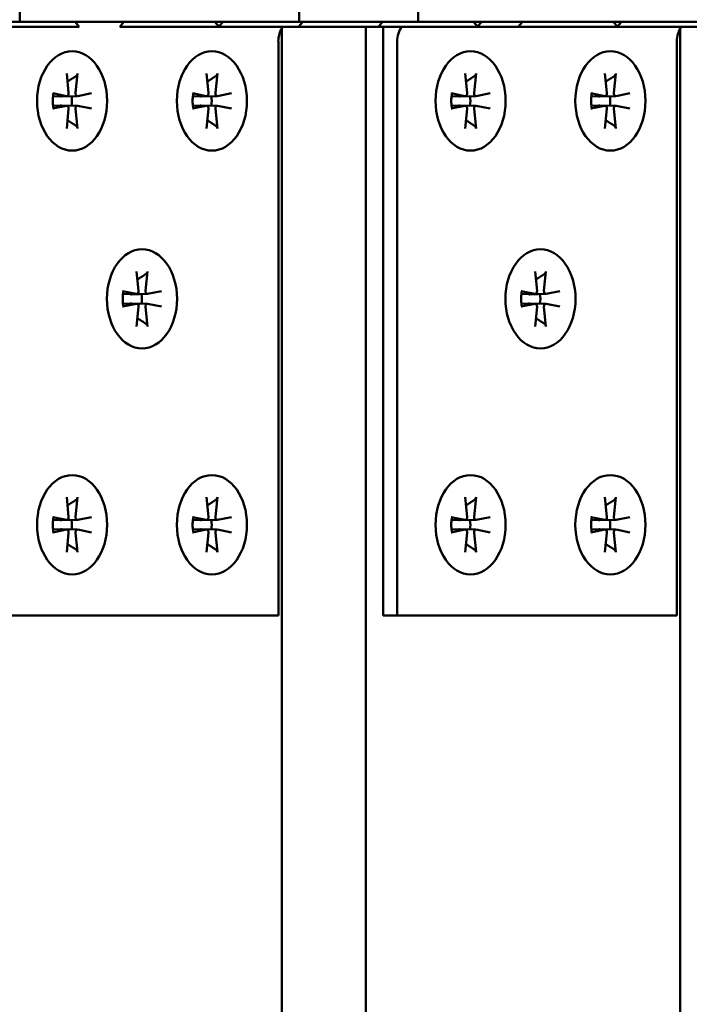
# Model space of a CAD drawing. Units: millimetres. Extents: x 1307 to 37601, y -913 to 12374.
# Drawn here: x 4881 to 4949, y 5041 to 5140 of the extents above; entities that cross this region are included whole.
import ezdxf

# ---------------------------------------------------------------- set-up
doc = ezdxf.new("R2010")
doc.units = ezdxf.units.MM
doc.header["$LTSCALE"] = 40
doc.layers.add('Dimension (ISO)', color=7, linetype='Continuous', lineweight=25)
doc.layers.add('Visible (ISO)', color=7, linetype='Continuous', lineweight=50)
doc.styles.add('Note Text (ISO)', font='tahoma.ttf')
doc.dimstyles.new('Default (ISO)', dxfattribs={"dimscale": 40, "dimtxt": 3.5, "dimasz": 2.5, "dimexe": 3.175, "dimexo": 0, "dimgap": 0.762, "dimtad": 1, "dimrnd": 1e-08, "dimzin": 0, "dimtxsty": 'Note Text (ISO)', "dimcen": 0.09, "dimdle": 10, "dimclrd": 256, "dimclre": 256, "dimclrt": 256, "dimazin": 0, "dimtfac": 1.001486, "dimtmove": 0, "dimatfit": 3, "dimfxl": 1, "dimtolj": 1, "dimtzin": 0, "dimlwd": -1, "dimlwe": -1, "dimarcsym": 0})

# ---------------------------------------------------------------- blocks, each defined once
blk = doc.blocks.new('*D8')
at = {"layer": 'Defpoints', "color": 0, "transparency": 16777216}
for p in [(2822.535, 5908.741), (13982.755, 4732.603), (13982.755, 3039.2)]:
    blk.add_point(p, dxfattribs=at)
at = {"layer": 'Dimension (ISO)', "transparency": 16777216}
for p, q in [((2822.535, 5908.741), (2822.535, 2912.2)), ((13982.755, 4732.603), (13982.755, 2912.2)), ((2922.535, 3039.2), (13882.755, 3039.2))]:
    blk.add_line(p, q, dxfattribs=at)
for points in [[(2922.535, 3055.867), (2922.535, 3022.533), (2822.535, 3039.2)], [(13882.755, 3055.867), (13882.755, 3022.533), (13982.755, 3039.2)]]:
    blk.add_solid(points, dxfattribs=at)
at = {"layer": 'Dimension (ISO)', "transparency": 16777216, "insert": (8402.645, 3142.548), "char_height": 140, "attachment_point": 5, "style": 'Note Text (ISO)'}
blk.add_mtext('\\A1;11160', dxfattribs=at)

msp = doc.modelspace()

# ---------------------------------------------------------------- linework, layer by layer
at = {"layer": 'Visible (ISO)'}
for p, q in [((4881.408, 5140.226), (4881.408, 5142.226)), ((4909.692, 5140.226), (4909.692, 5142.226)), ((4921.713, 5140.226), (4921.713, 5142.226)), ((4840.396, 5140.226), (4881.408, 5140.226)), ((4909.692, 5140.226), (4881.408, 5140.226)), ((4887.009, 5140.226), (4887.428, 5139.726)), ((4891.955, 5140.226), (4891.536, 5139.726)), ((4901.151, 5140.226), (4901.57, 5139.726)), ((4901.978, 5140.226), (4901.565, 5139.733)), ((4910.044, 5140.226), (4909.624, 5139.726)), ((4909.692, 5140.226), (4921.713, 5140.226)), ((4918.118, 5140.226), (4917.699, 5139.726)), ((4949.997, 5140.226), (4921.713, 5140.226)), ((4927.314, 5140.226), (4927.733, 5139.726)), ((4928.141, 5140.226), (4927.727, 5139.733)), ((4932.26, 5140.226), (4931.841, 5139.726)), ((4941.456, 5140.226), (4941.875, 5139.726)), ((4942.283, 5140.226), (4941.87, 5139.733)), ((4887.428, 5139.726), (4877.394, 5139.726)), ((4901.57, 5139.726), (4891.536, 5139.726)), ((4909.624, 5139.726), (4901.57, 5139.726)), ((4907.924, 5139.549), (4907.924, 4702.226)), ((4917.699, 5139.726), (4909.624, 5139.726)), ((4916.409, 5139.726), (4916.409, 4702.226)), ((4927.733, 5139.726), (4917.699, 5139.726)), ((4918.177, 5139.726), (4918.177, 5080.226)), ((4931.841, 5139.726), (4927.733, 5139.726)), ((4941.875, 5139.726), (4931.841, 5139.726)), ((4949.929, 5139.726), (4941.875, 5139.726)), ((4948.229, 5139.549), (4948.229, 4702.226)), ((4907.571, 5080.226), (4907.571, 5138.226)), ((4919.591, 5080.226), (4919.591, 5138.226)), ((4947.876, 5080.226), (4947.876, 5138.226)), ((4886.162, 5135.006), (4886.361, 5133.031)), ((4887.26, 5135.006), (4887.061, 5133.031)), ((4900.304, 5135.006), (4900.503, 5133.031)), ((4901.402, 5135.006), (4901.203, 5133.031)), ((4926.467, 5135.006), (4926.666, 5133.031)), ((4927.565, 5135.006), (4927.366, 5133.031)), ((4940.609, 5135.006), (4940.808, 5133.031)), ((4941.707, 5135.006), (4941.508, 5133.031)), ((4883.63, 5134.727), (4883.734, 5134.956)), ((4897.772, 5134.727), (4897.876, 5134.956)), ((4923.934, 5134.727), (4924.039, 5134.956)), ((4938.077, 5134.727), (4938.181, 5134.956)), ((4884.746, 5133.003), (4886.142, 5132.722)), ((4888.676, 5133.003), (4887.28, 5132.722)), ((4898.888, 5133.003), (4900.284, 5132.722)), ((4902.818, 5133.003), (4901.422, 5132.722)), ((4925.051, 5133.003), (4926.447, 5132.722)), ((4928.981, 5133.003), (4927.585, 5132.722)), ((4939.193, 5133.003), (4940.589, 5132.722)), ((4943.123, 5133.003), (4941.727, 5132.722)), ((4886.173, 5132.719), (4884.786, 5132.685)), ((4887.256, 5132.719), (4885.634, 5132.679)), ((4900.315, 5132.719), (4898.929, 5132.685)), ((4901.398, 5132.719), (4899.776, 5132.679)), ((4926.478, 5132.719), (4925.091, 5132.685)), ((4927.561, 5132.719), (4925.939, 5132.679)), ((4940.62, 5132.719), (4939.233, 5132.685)), ((4941.703, 5132.719), (4940.081, 5132.679)), ((4884.746, 5131.45), (4886.142, 5131.731)), ((4886.173, 5131.734), (4884.786, 5131.768)), ((4887.256, 5131.734), (4885.634, 5131.774)), ((4886.162, 5129.447), (4886.361, 5131.422)), ((4887.26, 5129.447), (4887.061, 5131.422)), ((4888.676, 5131.45), (4887.28, 5131.731)), ((4898.888, 5131.45), (4900.284, 5131.731)), ((4900.315, 5131.734), (4898.929, 5131.768)), ((4901.398, 5131.734), (4899.776, 5131.774)), ((4900.304, 5129.447), (4900.503, 5131.422)), ((4901.402, 5129.447), (4901.203, 5131.422)), ((4902.818, 5131.45), (4901.422, 5131.731)), ((4925.051, 5131.45), (4926.447, 5131.731)), ((4926.478, 5131.734), (4925.091, 5131.768)), ((4927.561, 5131.734), (4925.939, 5131.774)), ((4926.467, 5129.447), (4926.666, 5131.422)), ((4927.565, 5129.447), (4927.366, 5131.422)), ((4928.981, 5131.45), (4927.585, 5131.731)), ((4939.193, 5131.45), (4940.589, 5131.731)), ((4940.62, 5131.734), (4939.233, 5131.768)), ((4941.703, 5131.734), (4940.081, 5131.774)), ((4940.609, 5129.447), (4940.808, 5131.422)), ((4941.707, 5129.447), (4941.508, 5131.422)), ((4943.123, 5131.45), (4941.727, 5131.731)), ((4883.63, 5129.725), (4883.734, 5129.497)), ((4897.772, 5129.725), (4897.876, 5129.497)), ((4923.934, 5129.725), (4924.039, 5129.497)), ((4938.077, 5129.725), (4938.181, 5129.497)), ((4890.701, 5114.727), (4890.805, 5114.956)), ((4893.233, 5115.006), (4893.432, 5113.031)), ((4894.331, 5115.006), (4894.132, 5113.031)), ((4931.005, 5114.727), (4931.11, 5114.956)), ((4933.538, 5115.006), (4933.737, 5113.031)), ((4934.636, 5115.006), (4934.437, 5113.031)), ((4891.817, 5113.003), (4893.213, 5112.722)), ((4893.244, 5112.719), (4891.857, 5112.685)), ((4894.327, 5112.719), (4892.705, 5112.679)), ((4895.747, 5113.003), (4894.351, 5112.722)), ((4932.122, 5113.003), (4933.518, 5112.722)), ((4933.549, 5112.719), (4932.162, 5112.685)), ((4934.632, 5112.719), (4933.01, 5112.679)), ((4936.052, 5113.003), (4934.656, 5112.722)), ((4891.817, 5111.45), (4893.213, 5111.731)), ((4893.244, 5111.734), (4891.857, 5111.768)), ((4894.327, 5111.734), (4892.705, 5111.774)), ((4893.233, 5109.447), (4893.432, 5111.422)), ((4894.331, 5109.447), (4894.132, 5111.422)), ((4895.747, 5111.45), (4894.351, 5111.731)), ((4932.122, 5111.45), (4933.518, 5111.731)), ((4933.549, 5111.734), (4932.162, 5111.768)), ((4934.632, 5111.734), (4933.01, 5111.774)), ((4933.538, 5109.447), (4933.737, 5111.422)), ((4934.636, 5109.447), (4934.437, 5111.422)), ((4936.052, 5111.45), (4934.656, 5111.731)), ((4890.701, 5109.725), (4890.805, 5109.497)), ((4931.005, 5109.725), (4931.11, 5109.497)), ((4883.63, 5091.902), (4883.734, 5092.131)), ((4886.162, 5092.181), (4886.361, 5090.206)), ((4887.26, 5092.181), (4887.061, 5090.206)), ((4897.772, 5091.902), (4897.876, 5092.131)), ((4900.304, 5092.181), (4900.503, 5090.206)), ((4901.402, 5092.181), (4901.203, 5090.206)), ((4923.934, 5091.902), (4924.039, 5092.131)), ((4926.467, 5092.181), (4926.666, 5090.206)), ((4927.565, 5092.181), (4927.366, 5090.206)), ((4938.077, 5091.902), (4938.181, 5092.131)), ((4940.609, 5092.181), (4940.808, 5090.206)), ((4941.707, 5092.181), (4941.508, 5090.206)), ((4884.746, 5090.178), (4886.142, 5089.897)), ((4886.173, 5089.894), (4884.786, 5089.86)), ((4887.256, 5089.894), (4885.634, 5089.854)), ((4888.676, 5090.178), (4887.28, 5089.897)), ((4898.888, 5090.178), (4900.284, 5089.897)), ((4900.315, 5089.894), (4898.929, 5089.86)), ((4901.398, 5089.894), (4899.776, 5089.854)), ((4902.818, 5090.178), (4901.422, 5089.897)), ((4925.051, 5090.178), (4926.447, 5089.897)), ((4926.478, 5089.894), (4925.091, 5089.86)), ((4927.561, 5089.894), (4925.939, 5089.854)), ((4928.981, 5090.178), (4927.585, 5089.897)), ((4939.193, 5090.178), (4940.589, 5089.897)), ((4940.62, 5089.894), (4939.233, 5089.86)), ((4941.703, 5089.894), (4940.081, 5089.854)), ((4943.123, 5090.178), (4941.727, 5089.897)), ((4884.746, 5088.625), (4886.142, 5088.906)), ((4886.173, 5088.909), (4884.786, 5088.943)), ((4887.256, 5088.909), (4885.634, 5088.949)), ((4886.162, 5086.622), (4886.361, 5088.597)), ((4887.26, 5086.622), (4887.061, 5088.597)), ((4888.676, 5088.625), (4887.28, 5088.906)), ((4898.888, 5088.625), (4900.284, 5088.906)), ((4900.315, 5088.909), (4898.929, 5088.943)), ((4901.398, 5088.909), (4899.776, 5088.949)), ((4900.304, 5086.622), (4900.503, 5088.597)), ((4901.402, 5086.622), (4901.203, 5088.597)), ((4902.818, 5088.625), (4901.422, 5088.906)), ((4925.051, 5088.625), (4926.447, 5088.906)), ((4926.478, 5088.909), (4925.091, 5088.943)), ((4927.561, 5088.909), (4925.939, 5088.949)), ((4926.467, 5086.622), (4926.666, 5088.597)), ((4927.565, 5086.622), (4927.366, 5088.597)), ((4928.981, 5088.625), (4927.585, 5088.906)), ((4939.193, 5088.625), (4940.589, 5088.906)), ((4940.62, 5088.909), (4939.233, 5088.943)), ((4941.703, 5088.909), (4940.081, 5088.949)), ((4940.609, 5086.622), (4940.808, 5088.597)), ((4941.707, 5086.622), (4941.508, 5088.597)), ((4943.123, 5088.625), (4941.727, 5088.906)), ((4883.63, 5086.9), (4883.734, 5086.672)), ((4897.772, 5086.9), (4897.876, 5086.672)), ((4923.934, 5086.9), (4924.039, 5086.672)), ((4938.077, 5086.9), (4938.181, 5086.672)), ((4907.571, 5080.226), (4879.286, 5080.226)), ((4918.177, 5080.226), (4919.591, 5080.226)), ((4947.876, 5080.226), (4919.591, 5080.226))]:
    msp.add_line(p, q, dxfattribs=at)
for centre, major_axis, ratio, start_param, end_param in [((4908.985, 5138.226), (0, -2), 0.707109, 3.864327, 4.712389), ((4921.006, 5138.226), (0, 2), 0.707109, 0.722734, 1.570796), ((4949.29, 5138.226), (0, -2), 0.707109, 3.864327, 4.712389), ((4886.169, 5132.993), (0, -0.274), 0.707104, 6.141794, 7.995373), ((4887.253, 5132.993), (0, -0.274), 0.707104, 4.570997, 6.424577), ((4900.311, 5132.993), (0, -0.274), 0.707104, 6.141794, 7.995373), ((4901.395, 5132.993), (0, -0.274), 0.707104, 4.570997, 6.424577), ((4926.474, 5132.993), (0, -0.274), 0.707104, 6.141794, 7.995373), ((4927.558, 5132.993), (0, -0.274), 0.707104, 4.570997, 6.424577), ((4940.616, 5132.993), (0, -0.274), 0.707104, 6.141794, 7.995373), ((4941.7, 5132.993), (0, -0.274), 0.707104, 4.570997, 6.424577), ((4885.427, 5132.226), (0, -1.795), 0.707104, 1.301372, 1.840221), ((4899.569, 5132.226), (0, -1.795), 0.707104, 1.301372, 1.840221), ((4925.732, 5132.226), (0, -1.795), 0.707104, 1.301372, 1.840221), ((4939.874, 5132.226), (0, -1.795), 0.707104, 1.301372, 1.840221), ((4886.169, 5131.46), (0, 0.274), 0.707104, 4.570997, 6.424577), ((4887.253, 5131.46), (0, 0.274), 0.707104, 6.141794, 7.995373), ((4900.311, 5131.46), (0, 0.274), 0.707104, 4.570997, 6.424577), ((4901.395, 5131.46), (0, 0.274), 0.707104, 6.141794, 7.995373), ((4926.474, 5131.46), (0, 0.274), 0.707104, 4.570997, 6.424577), ((4927.558, 5131.46), (0, 0.274), 0.707104, 6.141794, 7.995373), ((4940.616, 5131.46), (0, 0.274), 0.707104, 4.570997, 6.424577), ((4941.7, 5131.46), (0, 0.274), 0.707104, 6.141794, 7.995373), ((4893.24, 5112.993), (0, -0.274), 0.707104, 6.141794, 7.995373), ((4892.498, 5112.226), (0, -1.795), 0.707104, 1.301372, 1.840221), ((4894.324, 5112.993), (0, -0.274), 0.707104, 4.570997, 6.424577), ((4933.545, 5112.993), (0, -0.274), 0.707104, 6.141794, 7.995373), ((4932.803, 5112.226), (0, -1.795), 0.707104, 1.301372, 1.840221), ((4934.629, 5112.993), (0, -0.274), 0.707104, 4.570997, 6.424577), ((4893.24, 5111.46), (0, 0.274), 0.707104, 4.570997, 6.424577), ((4894.324, 5111.46), (0, 0.274), 0.707104, 6.141794, 7.995373), ((4933.545, 5111.46), (0, 0.274), 0.707104, 4.570997, 6.424577), ((4934.629, 5111.46), (0, 0.274), 0.707104, 6.141794, 7.995373), ((4886.169, 5090.168), (0, -0.274), 0.707104, 6.141794, 7.995373), ((4887.253, 5090.168), (0, -0.274), 0.707104, 4.570997, 6.424577), ((4900.311, 5090.168), (0, -0.274), 0.707104, 6.141794, 7.995373), ((4901.395, 5090.168), (0, -0.274), 0.707104, 4.570997, 6.424577), ((4926.474, 5090.168), (0, -0.274), 0.707104, 6.141794, 7.995373), ((4927.558, 5090.168), (0, -0.274), 0.707104, 4.570997, 6.424577), ((4940.616, 5090.168), (0, -0.274), 0.707104, 6.141794, 7.995373), ((4941.7, 5090.168), (0, -0.274), 0.707104, 4.570997, 6.424577), ((4885.427, 5089.401), (0, -1.795), 0.707104, 1.301372, 1.840221), ((4899.569, 5089.401), (0, -1.795), 0.707104, 1.301372, 1.840221), ((4925.732, 5089.401), (0, -1.795), 0.707104, 1.301372, 1.840221), ((4939.874, 5089.401), (0, -1.795), 0.707104, 1.301372, 1.840221), ((4886.169, 5088.635), (0, 0.274), 0.707104, 4.570997, 6.424577), ((4887.253, 5088.635), (0, 0.274), 0.707104, 6.141794, 7.995373), ((4900.311, 5088.635), (0, 0.274), 0.707104, 4.570997, 6.424577), ((4901.395, 5088.635), (0, 0.274), 0.707104, 6.141794, 7.995373), ((4926.474, 5088.635), (0, 0.274), 0.707104, 4.570997, 6.424577), ((4927.558, 5088.635), (0, 0.274), 0.707104, 6.141794, 7.995373), ((4940.616, 5088.635), (0, 0.274), 0.707104, 4.570997, 6.424577), ((4941.7, 5088.635), (0, 0.274), 0.707104, 6.141794, 7.995373)]:
    msp.add_ellipse(centre, major_axis=major_axis, ratio=ratio, start_param=start_param, end_param=end_param, dxfattribs=at)
for centre in [(4886.711, 5132.226), (4900.853, 5132.226), (4927.016, 5132.226), (4941.158, 5132.226), (4893.782, 5112.226), (4934.087, 5112.226), (4886.711, 5089.401), (4900.853, 5089.401), (4927.016, 5089.401), (4941.158, 5089.401)]:
    msp.add_ellipse(centre, major_axis=(0, 5.017), ratio=0.707104, dxfattribs=at)
for points, knots in [([(4887.26, 5135.006), (4887.256, 5134.968), (4887.246, 5134.925), (4887.218, 5134.857), (4887.197, 5134.82), (4887.158, 5134.773), (4887.135, 5134.752), (4887.114, 5134.738)], [0.0446378, 0.0446378, 0.0446378, 0.0446378, 0.05587515, 0.05587515, 0.06705664, 0.06705664, 0.07609817, 0.07609817, 0.07609817, 0.07609817]), ([(4901.402, 5135.006), (4901.398, 5134.968), (4901.388, 5134.925), (4901.36, 5134.857), (4901.339, 5134.82), (4901.3, 5134.773), (4901.277, 5134.752), (4901.256, 5134.738)], [0.0446378, 0.0446378, 0.0446378, 0.0446378, 0.05587515, 0.05587515, 0.06705664, 0.06705664, 0.07609817, 0.07609817, 0.07609817, 0.07609817]), ([(4927.565, 5135.006), (4927.561, 5134.968), (4927.551, 5134.925), (4927.523, 5134.857), (4927.502, 5134.82), (4927.463, 5134.773), (4927.44, 5134.752), (4927.418, 5134.738)], [0.0446378, 0.0446378, 0.0446378, 0.0446378, 0.05587515, 0.05587515, 0.06705664, 0.06705664, 0.07609817, 0.07609817, 0.07609817, 0.07609817]), ([(4941.707, 5135.006), (4941.703, 5134.968), (4941.693, 5134.925), (4941.665, 5134.857), (4941.644, 5134.82), (4941.605, 5134.773), (4941.582, 5134.752), (4941.561, 5134.738)], [0.0446378, 0.0446378, 0.0446378, 0.0446378, 0.05587515, 0.05587515, 0.06705664, 0.06705664, 0.07609817, 0.07609817, 0.07609817, 0.07609817]), ([(4884.746, 5133.003), (4884.772, 5132.997), (4884.797, 5132.991), (4884.825, 5132.981), (4884.833, 5132.975), (4884.833, 5132.971), (4884.833, 5132.971), (4884.833, 5132.97)], [0.0446378, 0.0446378, 0.0446378, 0.0446378, 0.05587515, 0.05587515, 0.06705664, 0.06705664, 0.06760481, 0.06760481, 0.06760481, 0.06760481]), ([(4898.888, 5133.003), (4898.914, 5132.997), (4898.939, 5132.991), (4898.967, 5132.981), (4898.976, 5132.975), (4898.975, 5132.971), (4898.975, 5132.971), (4898.975, 5132.97)], [0.0446378, 0.0446378, 0.0446378, 0.0446378, 0.05587515, 0.05587515, 0.06705664, 0.06705664, 0.06760481, 0.06760481, 0.06760481, 0.06760481]), ([(4925.051, 5133.003), (4925.077, 5132.997), (4925.102, 5132.991), (4925.13, 5132.981), (4925.138, 5132.975), (4925.138, 5132.971), (4925.138, 5132.971), (4925.138, 5132.97)], [0.0446378, 0.0446378, 0.0446378, 0.0446378, 0.05587515, 0.05587515, 0.06705664, 0.06705664, 0.06760481, 0.06760481, 0.06760481, 0.06760481]), ([(4939.193, 5133.003), (4939.219, 5132.997), (4939.244, 5132.991), (4939.272, 5132.981), (4939.28, 5132.975), (4939.28, 5132.971), (4939.28, 5132.971), (4939.28, 5132.97)], [0.0446378, 0.0446378, 0.0446378, 0.0446378, 0.05587515, 0.05587515, 0.06705664, 0.06705664, 0.06760481, 0.06760481, 0.06760481, 0.06760481]), ([(4884.833, 5131.482), (4884.813, 5131.578), (4884.797, 5131.677), (4884.774, 5131.875), (4884.765, 5131.975), (4884.757, 5132.176), (4884.757, 5132.277), (4884.765, 5132.478), (4884.774, 5132.578), (4884.797, 5132.776), (4884.813, 5132.874), (4884.833, 5132.97)], [4.4298943, 4.4298943, 4.4298943, 4.4298943, 4.5428922, 4.5428922, 4.65589, 4.65589, 4.7688879, 4.7688879, 4.8818858, 4.8818858, 4.9948837, 4.9948837, 4.9948837, 4.9948837]), ([(4885.634, 5132.679), (4885.613, 5132.678), (4885.592, 5132.68), (4885.551, 5132.687), (4885.53, 5132.693), (4885.509, 5132.703)], [0.1350728, 0.1350728, 0.1350728, 0.1350728, 0.14151639, 0.14151639, 0.14852134, 0.14852134, 0.14852134, 0.14852134]), ([(4898.975, 5131.482), (4898.956, 5131.578), (4898.94, 5131.677), (4898.916, 5131.875), (4898.908, 5131.975), (4898.9, 5132.176), (4898.9, 5132.277), (4898.908, 5132.478), (4898.916, 5132.578), (4898.94, 5132.776), (4898.956, 5132.874), (4898.975, 5132.97)], [4.4298943, 4.4298943, 4.4298943, 4.4298943, 4.5428922, 4.5428922, 4.65589, 4.65589, 4.7688879, 4.7688879, 4.8818858, 4.8818858, 4.9948837, 4.9948837, 4.9948837, 4.9948837]), ([(4899.776, 5132.679), (4899.755, 5132.678), (4899.734, 5132.68), (4899.693, 5132.687), (4899.672, 5132.693), (4899.651, 5132.703)], [0.1350728, 0.1350728, 0.1350728, 0.1350728, 0.14151639, 0.14151639, 0.14852134, 0.14852134, 0.14852134, 0.14852134]), ([(4925.138, 5131.482), (4925.118, 5131.578), (4925.102, 5131.677), (4925.078, 5131.875), (4925.07, 5131.975), (4925.062, 5132.176), (4925.062, 5132.277), (4925.07, 5132.478), (4925.078, 5132.578), (4925.102, 5132.776), (4925.118, 5132.874), (4925.138, 5132.97)], [4.4298943, 4.4298943, 4.4298943, 4.4298943, 4.5428922, 4.5428922, 4.65589, 4.65589, 4.7688879, 4.7688879, 4.8818858, 4.8818858, 4.9948837, 4.9948837, 4.9948837, 4.9948837]), ([(4925.939, 5132.679), (4925.918, 5132.678), (4925.897, 5132.68), (4925.856, 5132.687), (4925.835, 5132.693), (4925.814, 5132.703)], [0.1350728, 0.1350728, 0.1350728, 0.1350728, 0.14151639, 0.14151639, 0.14852134, 0.14852134, 0.14852134, 0.14852134]), ([(4939.28, 5131.482), (4939.26, 5131.578), (4939.245, 5131.677), (4939.221, 5131.875), (4939.212, 5131.975), (4939.204, 5132.176), (4939.204, 5132.277), (4939.212, 5132.478), (4939.221, 5132.578), (4939.245, 5132.776), (4939.26, 5132.874), (4939.28, 5132.97)], [4.4298943, 4.4298943, 4.4298943, 4.4298943, 4.5428922, 4.5428922, 4.65589, 4.65589, 4.7688879, 4.7688879, 4.8818858, 4.8818858, 4.9948837, 4.9948837, 4.9948837, 4.9948837]), ([(4940.081, 5132.679), (4940.06, 5132.678), (4940.039, 5132.68), (4939.998, 5132.687), (4939.977, 5132.693), (4939.956, 5132.703)], [0.1350728, 0.1350728, 0.1350728, 0.1350728, 0.14151639, 0.14151639, 0.14852134, 0.14852134, 0.14852134, 0.14852134]), ([(4884.833, 5131.482), (4884.833, 5131.482), (4884.833, 5131.482), (4884.833, 5131.477), (4884.825, 5131.472), (4884.797, 5131.462), (4884.772, 5131.455), (4884.746, 5131.45)], [0.11087826, 0.11087826, 0.11087826, 0.11087826, 0.11142643, 0.11142643, 0.12260792, 0.12260792, 0.13384528, 0.13384528, 0.13384528, 0.13384528]), ([(4885.509, 5131.75), (4885.53, 5131.759), (4885.551, 5131.766), (4885.592, 5131.773), (4885.613, 5131.774), (4885.634, 5131.774)], [0.17205491, 0.17205491, 0.17205491, 0.17205491, 0.17905987, 0.17905987, 0.18550345, 0.18550345, 0.18550345, 0.18550345]), ([(4898.975, 5131.482), (4898.975, 5131.482), (4898.975, 5131.482), (4898.976, 5131.477), (4898.967, 5131.472), (4898.939, 5131.462), (4898.914, 5131.455), (4898.888, 5131.45)], [0.11087826, 0.11087826, 0.11087826, 0.11087826, 0.11142643, 0.11142643, 0.12260792, 0.12260792, 0.13384528, 0.13384528, 0.13384528, 0.13384528]), ([(4899.651, 5131.75), (4899.672, 5131.759), (4899.693, 5131.766), (4899.734, 5131.773), (4899.755, 5131.774), (4899.776, 5131.774)], [0.17205491, 0.17205491, 0.17205491, 0.17205491, 0.17905987, 0.17905987, 0.18550345, 0.18550345, 0.18550345, 0.18550345]), ([(4925.138, 5131.482), (4925.138, 5131.482), (4925.138, 5131.482), (4925.138, 5131.477), (4925.13, 5131.472), (4925.102, 5131.462), (4925.077, 5131.455), (4925.051, 5131.45)], [0.11087826, 0.11087826, 0.11087826, 0.11087826, 0.11142643, 0.11142643, 0.12260792, 0.12260792, 0.13384528, 0.13384528, 0.13384528, 0.13384528]), ([(4925.814, 5131.75), (4925.835, 5131.759), (4925.856, 5131.766), (4925.897, 5131.773), (4925.918, 5131.774), (4925.939, 5131.774)], [0.17205491, 0.17205491, 0.17205491, 0.17205491, 0.17905987, 0.17905987, 0.18550345, 0.18550345, 0.18550345, 0.18550345]), ([(4939.28, 5131.482), (4939.28, 5131.482), (4939.28, 5131.482), (4939.28, 5131.477), (4939.272, 5131.472), (4939.244, 5131.462), (4939.219, 5131.455), (4939.193, 5131.45)], [0.11087826, 0.11087826, 0.11087826, 0.11087826, 0.11142643, 0.11142643, 0.12260792, 0.12260792, 0.13384528, 0.13384528, 0.13384528, 0.13384528]), ([(4939.956, 5131.75), (4939.977, 5131.759), (4939.998, 5131.766), (4940.039, 5131.773), (4940.06, 5131.774), (4940.081, 5131.774)], [0.17205491, 0.17205491, 0.17205491, 0.17205491, 0.17905987, 0.17905987, 0.18550345, 0.18550345, 0.18550345, 0.18550345]), ([(4887.114, 5129.715), (4887.135, 5129.7), (4887.158, 5129.68), (4887.197, 5129.633), (4887.218, 5129.596), (4887.246, 5129.528), (4887.256, 5129.484), (4887.26, 5129.447)], [0.1023849, 0.1023849, 0.1023849, 0.1023849, 0.11142643, 0.11142643, 0.12260792, 0.12260792, 0.13384528, 0.13384528, 0.13384528, 0.13384528]), ([(4901.256, 5129.715), (4901.277, 5129.7), (4901.3, 5129.68), (4901.339, 5129.633), (4901.36, 5129.596), (4901.388, 5129.528), (4901.398, 5129.484), (4901.402, 5129.447)], [0.1023849, 0.1023849, 0.1023849, 0.1023849, 0.11142643, 0.11142643, 0.12260792, 0.12260792, 0.13384528, 0.13384528, 0.13384528, 0.13384528]), ([(4927.418, 5129.715), (4927.44, 5129.7), (4927.463, 5129.68), (4927.502, 5129.633), (4927.523, 5129.596), (4927.551, 5129.528), (4927.561, 5129.484), (4927.565, 5129.447)], [0.1023849, 0.1023849, 0.1023849, 0.1023849, 0.11142643, 0.11142643, 0.12260792, 0.12260792, 0.13384528, 0.13384528, 0.13384528, 0.13384528]), ([(4941.561, 5129.715), (4941.582, 5129.7), (4941.605, 5129.68), (4941.644, 5129.633), (4941.665, 5129.596), (4941.693, 5129.528), (4941.703, 5129.484), (4941.707, 5129.447)], [0.1023849, 0.1023849, 0.1023849, 0.1023849, 0.11142643, 0.11142643, 0.12260792, 0.12260792, 0.13384528, 0.13384528, 0.13384528, 0.13384528]), ([(4894.331, 5115.006), (4894.327, 5114.968), (4894.317, 5114.925), (4894.289, 5114.857), (4894.268, 5114.82), (4894.229, 5114.773), (4894.206, 5114.752), (4894.185, 5114.738)], [0.0446378, 0.0446378, 0.0446378, 0.0446378, 0.05587515, 0.05587515, 0.06705664, 0.06705664, 0.07609817, 0.07609817, 0.07609817, 0.07609817]), ([(4934.636, 5115.006), (4934.632, 5114.968), (4934.622, 5114.925), (4934.594, 5114.857), (4934.573, 5114.82), (4934.534, 5114.773), (4934.511, 5114.752), (4934.49, 5114.738)], [0.0446378, 0.0446378, 0.0446378, 0.0446378, 0.05587515, 0.05587515, 0.06705664, 0.06705664, 0.07609817, 0.07609817, 0.07609817, 0.07609817]), ([(4891.817, 5113.003), (4891.843, 5112.997), (4891.868, 5112.991), (4891.896, 5112.981), (4891.904, 5112.975), (4891.904, 5112.971), (4891.904, 5112.971), (4891.904, 5112.97)], [0.0446378, 0.0446378, 0.0446378, 0.0446378, 0.05587515, 0.05587515, 0.06705664, 0.06705664, 0.06760481, 0.06760481, 0.06760481, 0.06760481]), ([(4891.904, 5111.482), (4891.884, 5111.578), (4891.869, 5111.677), (4891.845, 5111.875), (4891.837, 5111.975), (4891.828, 5112.176), (4891.828, 5112.277), (4891.837, 5112.478), (4891.845, 5112.578), (4891.869, 5112.776), (4891.884, 5112.874), (4891.904, 5112.97)], [4.4298943, 4.4298943, 4.4298943, 4.4298943, 4.5428922, 4.5428922, 4.65589, 4.65589, 4.7688879, 4.7688879, 4.8818858, 4.8818858, 4.9948837, 4.9948837, 4.9948837, 4.9948837]), ([(4892.705, 5112.679), (4892.684, 5112.678), (4892.663, 5112.68), (4892.622, 5112.687), (4892.601, 5112.693), (4892.58, 5112.703)], [0.1350728, 0.1350728, 0.1350728, 0.1350728, 0.14151639, 0.14151639, 0.14852134, 0.14852134, 0.14852134, 0.14852134]), ([(4932.122, 5113.003), (4932.148, 5112.997), (4932.173, 5112.991), (4932.201, 5112.981), (4932.209, 5112.975), (4932.209, 5112.971), (4932.209, 5112.971), (4932.209, 5112.97)], [0.0446378, 0.0446378, 0.0446378, 0.0446378, 0.05587515, 0.05587515, 0.06705664, 0.06705664, 0.06760481, 0.06760481, 0.06760481, 0.06760481]), ([(4932.209, 5111.482), (4932.189, 5111.578), (4932.173, 5111.677), (4932.149, 5111.875), (4932.141, 5111.975), (4932.133, 5112.176), (4932.133, 5112.277), (4932.141, 5112.478), (4932.149, 5112.578), (4932.173, 5112.776), (4932.189, 5112.874), (4932.209, 5112.97)], [4.4298943, 4.4298943, 4.4298943, 4.4298943, 4.5428922, 4.5428922, 4.65589, 4.65589, 4.7688879, 4.7688879, 4.8818858, 4.8818858, 4.9948837, 4.9948837, 4.9948837, 4.9948837]), ([(4933.01, 5112.679), (4932.989, 5112.678), (4932.968, 5112.68), (4932.927, 5112.687), (4932.906, 5112.693), (4932.885, 5112.703)], [0.1350728, 0.1350728, 0.1350728, 0.1350728, 0.14151639, 0.14151639, 0.14852134, 0.14852134, 0.14852134, 0.14852134]), ([(4891.904, 5111.482), (4891.904, 5111.482), (4891.904, 5111.482), (4891.904, 5111.477), (4891.896, 5111.472), (4891.868, 5111.462), (4891.843, 5111.455), (4891.817, 5111.45)], [0.11087826, 0.11087826, 0.11087826, 0.11087826, 0.11142643, 0.11142643, 0.12260792, 0.12260792, 0.13384528, 0.13384528, 0.13384528, 0.13384528]), ([(4892.58, 5111.75), (4892.601, 5111.759), (4892.622, 5111.766), (4892.663, 5111.773), (4892.684, 5111.774), (4892.705, 5111.774)], [0.17205491, 0.17205491, 0.17205491, 0.17205491, 0.17905987, 0.17905987, 0.18550345, 0.18550345, 0.18550345, 0.18550345]), ([(4932.209, 5111.482), (4932.209, 5111.482), (4932.209, 5111.482), (4932.209, 5111.477), (4932.201, 5111.472), (4932.173, 5111.462), (4932.148, 5111.455), (4932.122, 5111.45)], [0.11087826, 0.11087826, 0.11087826, 0.11087826, 0.11142643, 0.11142643, 0.12260792, 0.12260792, 0.13384528, 0.13384528, 0.13384528, 0.13384528]), ([(4932.885, 5111.75), (4932.906, 5111.759), (4932.927, 5111.766), (4932.968, 5111.773), (4932.989, 5111.774), (4933.01, 5111.774)], [0.17205491, 0.17205491, 0.17205491, 0.17205491, 0.17905987, 0.17905987, 0.18550345, 0.18550345, 0.18550345, 0.18550345]), ([(4894.185, 5109.715), (4894.206, 5109.7), (4894.229, 5109.68), (4894.268, 5109.633), (4894.289, 5109.596), (4894.317, 5109.528), (4894.327, 5109.484), (4894.331, 5109.447)], [0.1023849, 0.1023849, 0.1023849, 0.1023849, 0.11142643, 0.11142643, 0.12260792, 0.12260792, 0.13384528, 0.13384528, 0.13384528, 0.13384528]), ([(4934.49, 5109.715), (4934.511, 5109.7), (4934.534, 5109.68), (4934.573, 5109.633), (4934.594, 5109.596), (4934.622, 5109.528), (4934.632, 5109.484), (4934.636, 5109.447)], [0.1023849, 0.1023849, 0.1023849, 0.1023849, 0.11142643, 0.11142643, 0.12260792, 0.12260792, 0.13384528, 0.13384528, 0.13384528, 0.13384528]), ([(4887.26, 5092.181), (4887.256, 5092.143), (4887.246, 5092.1), (4887.218, 5092.032), (4887.197, 5091.995), (4887.158, 5091.948), (4887.135, 5091.927), (4887.114, 5091.913)], [0.0446378, 0.0446378, 0.0446378, 0.0446378, 0.05587515, 0.05587515, 0.06705664, 0.06705664, 0.07609817, 0.07609817, 0.07609817, 0.07609817]), ([(4901.402, 5092.181), (4901.398, 5092.143), (4901.388, 5092.1), (4901.36, 5092.032), (4901.339, 5091.995), (4901.3, 5091.948), (4901.277, 5091.927), (4901.256, 5091.913)], [0.0446378, 0.0446378, 0.0446378, 0.0446378, 0.05587515, 0.05587515, 0.06705664, 0.06705664, 0.07609817, 0.07609817, 0.07609817, 0.07609817]), ([(4927.565, 5092.181), (4927.561, 5092.143), (4927.551, 5092.1), (4927.523, 5092.032), (4927.502, 5091.995), (4927.463, 5091.948), (4927.44, 5091.927), (4927.418, 5091.913)], [0.0446378, 0.0446378, 0.0446378, 0.0446378, 0.05587515, 0.05587515, 0.06705664, 0.06705664, 0.07609817, 0.07609817, 0.07609817, 0.07609817]), ([(4941.707, 5092.181), (4941.703, 5092.143), (4941.693, 5092.1), (4941.665, 5092.032), (4941.644, 5091.995), (4941.605, 5091.948), (4941.582, 5091.927), (4941.561, 5091.913)], [0.0446378, 0.0446378, 0.0446378, 0.0446378, 0.05587515, 0.05587515, 0.06705664, 0.06705664, 0.07609817, 0.07609817, 0.07609817, 0.07609817]), ([(4884.746, 5090.178), (4884.772, 5090.172), (4884.797, 5090.166), (4884.825, 5090.156), (4884.833, 5090.15), (4884.833, 5090.146), (4884.833, 5090.146), (4884.833, 5090.145)], [0.0446378, 0.0446378, 0.0446378, 0.0446378, 0.05587515, 0.05587515, 0.06705664, 0.06705664, 0.06760481, 0.06760481, 0.06760481, 0.06760481]), ([(4884.833, 5088.657), (4884.813, 5088.753), (4884.797, 5088.852), (4884.774, 5089.05), (4884.765, 5089.15), (4884.757, 5089.351), (4884.757, 5089.452), (4884.765, 5089.653), (4884.774, 5089.753), (4884.797, 5089.951), (4884.813, 5090.049), (4884.833, 5090.145)], [4.4298943, 4.4298943, 4.4298943, 4.4298943, 4.5428922, 4.5428922, 4.65589, 4.65589, 4.7688879, 4.7688879, 4.8818858, 4.8818858, 4.9948837, 4.9948837, 4.9948837, 4.9948837]), ([(4885.634, 5089.854), (4885.613, 5089.853), (4885.592, 5089.855), (4885.551, 5089.862), (4885.53, 5089.868), (4885.509, 5089.878)], [0.1350728, 0.1350728, 0.1350728, 0.1350728, 0.14151639, 0.14151639, 0.14852134, 0.14852134, 0.14852134, 0.14852134]), ([(4898.888, 5090.178), (4898.914, 5090.172), (4898.939, 5090.166), (4898.967, 5090.156), (4898.976, 5090.15), (4898.975, 5090.146), (4898.975, 5090.146), (4898.975, 5090.145)], [0.0446378, 0.0446378, 0.0446378, 0.0446378, 0.05587515, 0.05587515, 0.06705664, 0.06705664, 0.06760481, 0.06760481, 0.06760481, 0.06760481]), ([(4898.975, 5088.657), (4898.956, 5088.753), (4898.94, 5088.852), (4898.916, 5089.05), (4898.908, 5089.15), (4898.9, 5089.351), (4898.9, 5089.452), (4898.908, 5089.653), (4898.916, 5089.753), (4898.94, 5089.951), (4898.956, 5090.049), (4898.975, 5090.145)], [4.4298943, 4.4298943, 4.4298943, 4.4298943, 4.5428922, 4.5428922, 4.65589, 4.65589, 4.7688879, 4.7688879, 4.8818858, 4.8818858, 4.9948837, 4.9948837, 4.9948837, 4.9948837]), ([(4899.776, 5089.854), (4899.755, 5089.853), (4899.734, 5089.855), (4899.693, 5089.862), (4899.672, 5089.868), (4899.651, 5089.878)], [0.1350728, 0.1350728, 0.1350728, 0.1350728, 0.14151639, 0.14151639, 0.14852134, 0.14852134, 0.14852134, 0.14852134]), ([(4925.051, 5090.178), (4925.077, 5090.172), (4925.102, 5090.166), (4925.13, 5090.156), (4925.138, 5090.15), (4925.138, 5090.146), (4925.138, 5090.146), (4925.138, 5090.145)], [0.0446378, 0.0446378, 0.0446378, 0.0446378, 0.05587515, 0.05587515, 0.06705664, 0.06705664, 0.06760481, 0.06760481, 0.06760481, 0.06760481]), ([(4925.138, 5088.657), (4925.118, 5088.753), (4925.102, 5088.852), (4925.078, 5089.05), (4925.07, 5089.15), (4925.062, 5089.351), (4925.062, 5089.452), (4925.07, 5089.653), (4925.078, 5089.753), (4925.102, 5089.951), (4925.118, 5090.049), (4925.138, 5090.145)], [4.4298943, 4.4298943, 4.4298943, 4.4298943, 4.5428922, 4.5428922, 4.65589, 4.65589, 4.7688879, 4.7688879, 4.8818858, 4.8818858, 4.9948837, 4.9948837, 4.9948837, 4.9948837]), ([(4925.939, 5089.854), (4925.918, 5089.853), (4925.897, 5089.855), (4925.856, 5089.862), (4925.835, 5089.868), (4925.814, 5089.878)], [0.1350728, 0.1350728, 0.1350728, 0.1350728, 0.14151639, 0.14151639, 0.14852134, 0.14852134, 0.14852134, 0.14852134]), ([(4939.193, 5090.178), (4939.219, 5090.172), (4939.244, 5090.166), (4939.272, 5090.156), (4939.28, 5090.15), (4939.28, 5090.146), (4939.28, 5090.146), (4939.28, 5090.145)], [0.0446378, 0.0446378, 0.0446378, 0.0446378, 0.05587515, 0.05587515, 0.06705664, 0.06705664, 0.06760481, 0.06760481, 0.06760481, 0.06760481]), ([(4939.28, 5088.657), (4939.26, 5088.753), (4939.245, 5088.852), (4939.221, 5089.05), (4939.212, 5089.15), (4939.204, 5089.351), (4939.204, 5089.452), (4939.212, 5089.653), (4939.221, 5089.753), (4939.245, 5089.951), (4939.26, 5090.049), (4939.28, 5090.145)], [4.4298943, 4.4298943, 4.4298943, 4.4298943, 4.5428922, 4.5428922, 4.65589, 4.65589, 4.7688879, 4.7688879, 4.8818858, 4.8818858, 4.9948837, 4.9948837, 4.9948837, 4.9948837]), ([(4940.081, 5089.854), (4940.06, 5089.853), (4940.039, 5089.855), (4939.998, 5089.862), (4939.977, 5089.868), (4939.956, 5089.878)], [0.1350728, 0.1350728, 0.1350728, 0.1350728, 0.14151639, 0.14151639, 0.14852134, 0.14852134, 0.14852134, 0.14852134]), ([(4884.833, 5088.657), (4884.833, 5088.657), (4884.833, 5088.657), (4884.833, 5088.652), (4884.825, 5088.647), (4884.797, 5088.637), (4884.772, 5088.63), (4884.746, 5088.625)], [0.11087826, 0.11087826, 0.11087826, 0.11087826, 0.11142643, 0.11142643, 0.12260792, 0.12260792, 0.13384528, 0.13384528, 0.13384528, 0.13384528]), ([(4885.509, 5088.925), (4885.53, 5088.934), (4885.551, 5088.941), (4885.592, 5088.948), (4885.613, 5088.949), (4885.634, 5088.949)], [0.17205491, 0.17205491, 0.17205491, 0.17205491, 0.17905987, 0.17905987, 0.18550345, 0.18550345, 0.18550345, 0.18550345]), ([(4898.975, 5088.657), (4898.975, 5088.657), (4898.975, 5088.657), (4898.976, 5088.652), (4898.967, 5088.647), (4898.939, 5088.637), (4898.914, 5088.63), (4898.888, 5088.625)], [0.11087826, 0.11087826, 0.11087826, 0.11087826, 0.11142643, 0.11142643, 0.12260792, 0.12260792, 0.13384528, 0.13384528, 0.13384528, 0.13384528]), ([(4899.651, 5088.925), (4899.672, 5088.934), (4899.693, 5088.941), (4899.734, 5088.948), (4899.755, 5088.949), (4899.776, 5088.949)], [0.17205491, 0.17205491, 0.17205491, 0.17205491, 0.17905987, 0.17905987, 0.18550345, 0.18550345, 0.18550345, 0.18550345]), ([(4925.138, 5088.657), (4925.138, 5088.657), (4925.138, 5088.657), (4925.138, 5088.652), (4925.13, 5088.647), (4925.102, 5088.637), (4925.077, 5088.63), (4925.051, 5088.625)], [0.11087826, 0.11087826, 0.11087826, 0.11087826, 0.11142643, 0.11142643, 0.12260792, 0.12260792, 0.13384528, 0.13384528, 0.13384528, 0.13384528]), ([(4925.814, 5088.925), (4925.835, 5088.934), (4925.856, 5088.941), (4925.897, 5088.948), (4925.918, 5088.949), (4925.939, 5088.949)], [0.17205491, 0.17205491, 0.17205491, 0.17205491, 0.17905987, 0.17905987, 0.18550345, 0.18550345, 0.18550345, 0.18550345]), ([(4939.28, 5088.657), (4939.28, 5088.657), (4939.28, 5088.657), (4939.28, 5088.652), (4939.272, 5088.647), (4939.244, 5088.637), (4939.219, 5088.63), (4939.193, 5088.625)], [0.11087826, 0.11087826, 0.11087826, 0.11087826, 0.11142643, 0.11142643, 0.12260792, 0.12260792, 0.13384528, 0.13384528, 0.13384528, 0.13384528]), ([(4939.956, 5088.925), (4939.977, 5088.934), (4939.998, 5088.941), (4940.039, 5088.948), (4940.06, 5088.949), (4940.081, 5088.949)], [0.17205491, 0.17205491, 0.17205491, 0.17205491, 0.17905987, 0.17905987, 0.18550345, 0.18550345, 0.18550345, 0.18550345]), ([(4887.114, 5086.89), (4887.135, 5086.875), (4887.158, 5086.855), (4887.197, 5086.808), (4887.218, 5086.771), (4887.246, 5086.703), (4887.256, 5086.659), (4887.26, 5086.622)], [0.1023849, 0.1023849, 0.1023849, 0.1023849, 0.11142643, 0.11142643, 0.12260792, 0.12260792, 0.13384528, 0.13384528, 0.13384528, 0.13384528]), ([(4901.256, 5086.89), (4901.277, 5086.875), (4901.3, 5086.855), (4901.339, 5086.808), (4901.36, 5086.771), (4901.388, 5086.703), (4901.398, 5086.659), (4901.402, 5086.622)], [0.1023849, 0.1023849, 0.1023849, 0.1023849, 0.11142643, 0.11142643, 0.12260792, 0.12260792, 0.13384528, 0.13384528, 0.13384528, 0.13384528]), ([(4927.418, 5086.89), (4927.44, 5086.875), (4927.463, 5086.855), (4927.502, 5086.808), (4927.523, 5086.771), (4927.551, 5086.703), (4927.561, 5086.659), (4927.565, 5086.622)], [0.1023849, 0.1023849, 0.1023849, 0.1023849, 0.11142643, 0.11142643, 0.12260792, 0.12260792, 0.13384528, 0.13384528, 0.13384528, 0.13384528]), ([(4941.561, 5086.89), (4941.582, 5086.875), (4941.605, 5086.855), (4941.644, 5086.808), (4941.665, 5086.771), (4941.693, 5086.703), (4941.703, 5086.659), (4941.707, 5086.622)], [0.1023849, 0.1023849, 0.1023849, 0.1023849, 0.11142643, 0.11142643, 0.12260792, 0.12260792, 0.13384528, 0.13384528, 0.13384528, 0.13384528])]:
    msp.add_open_spline(points, degree=3, knots=knots, dxfattribs=at)
for points, weights in [([(4886.245, 5134.18), (4886.626, 5134.425), (4887.114, 5134.738)], [1.00952024643, 1.01381646232, 1.00300234428]), ([(4900.387, 5134.18), (4900.768, 5134.425), (4901.256, 5134.738)], [1.00952024643, 1.01381646232, 1.00300234428]), ([(4926.55, 5134.18), (4926.931, 5134.425), (4927.418, 5134.738)], [1.00952024643, 1.01381646232, 1.00300234428]), ([(4940.692, 5134.18), (4941.073, 5134.425), (4941.561, 5134.738)], [1.00952024643, 1.01381646232, 1.00300234428]), ([(4887.114, 5129.715), (4886.626, 5130.027), (4886.245, 5130.273)], [1.00300234428, 1.01381646232, 1.00952024643]), ([(4901.256, 5129.715), (4900.768, 5130.027), (4900.387, 5130.273)], [1.00300234428, 1.01381646232, 1.00952024643]), ([(4927.418, 5129.715), (4926.931, 5130.027), (4926.55, 5130.273)], [1.00300234428, 1.01381646232, 1.00952024643]), ([(4941.561, 5129.715), (4941.073, 5130.027), (4940.692, 5130.273)], [1.00300234428, 1.01381646232, 1.00952024643]), ([(4893.316, 5114.18), (4893.697, 5114.425), (4894.185, 5114.738)], [1.00952024643, 1.01381646232, 1.00300234428]), ([(4933.621, 5114.18), (4934.002, 5114.425), (4934.49, 5114.738)], [1.00952024643, 1.01381646232, 1.00300234428]), ([(4894.185, 5109.715), (4893.697, 5110.027), (4893.316, 5110.273)], [1.00300234428, 1.01381646232, 1.00952024643]), ([(4934.49, 5109.715), (4934.002, 5110.027), (4933.621, 5110.273)], [1.00300234428, 1.01381646232, 1.00952024643]), ([(4886.245, 5091.355), (4886.626, 5091.6), (4887.114, 5091.913)], [1.00952024643, 1.01381646232, 1.00300234428]), ([(4900.387, 5091.355), (4900.768, 5091.6), (4901.256, 5091.913)], [1.00952024643, 1.01381646232, 1.00300234428]), ([(4926.55, 5091.355), (4926.931, 5091.6), (4927.418, 5091.913)], [1.00952024643, 1.01381646232, 1.00300234428]), ([(4940.692, 5091.355), (4941.073, 5091.6), (4941.561, 5091.913)], [1.00952024643, 1.01381646232, 1.00300234428]), ([(4887.114, 5086.89), (4886.626, 5087.202), (4886.245, 5087.448)], [1.00300234428, 1.01381646232, 1.00952024643]), ([(4901.256, 5086.89), (4900.768, 5087.202), (4900.387, 5087.448)], [1.00300234428, 1.01381646232, 1.00952024643]), ([(4927.418, 5086.89), (4926.931, 5087.202), (4926.55, 5087.448)], [1.00300234428, 1.01381646232, 1.00952024643]), ([(4941.561, 5086.89), (4941.073, 5087.202), (4940.692, 5087.448)], [1.00300234428, 1.01381646232, 1.00952024643])]:
    msp.add_rational_spline(points, weights, degree=2, dxfattribs=at)

# ---------------------------------------------------------------- dimensions: what is measured, and where the dimension line sits
at = {"layer": 'Dimension (ISO)'}
dim = msp.add_linear_dim(base=(13982.755, 3039.2), p1=(2822.535, 5908.741), p2=(13982.755, 4732.603), dimstyle='Default (ISO)', override={"dimdec": 0, "dimtofl": 0, "dimatfit": 1}, dxfattribs=at)
dim.commit()
dim.dimension.update_dxf_attribs({"geometry": '*D8', "text_midpoint": (8402.645, 3142.548)})

doc.saveas('drawing.dxf')
